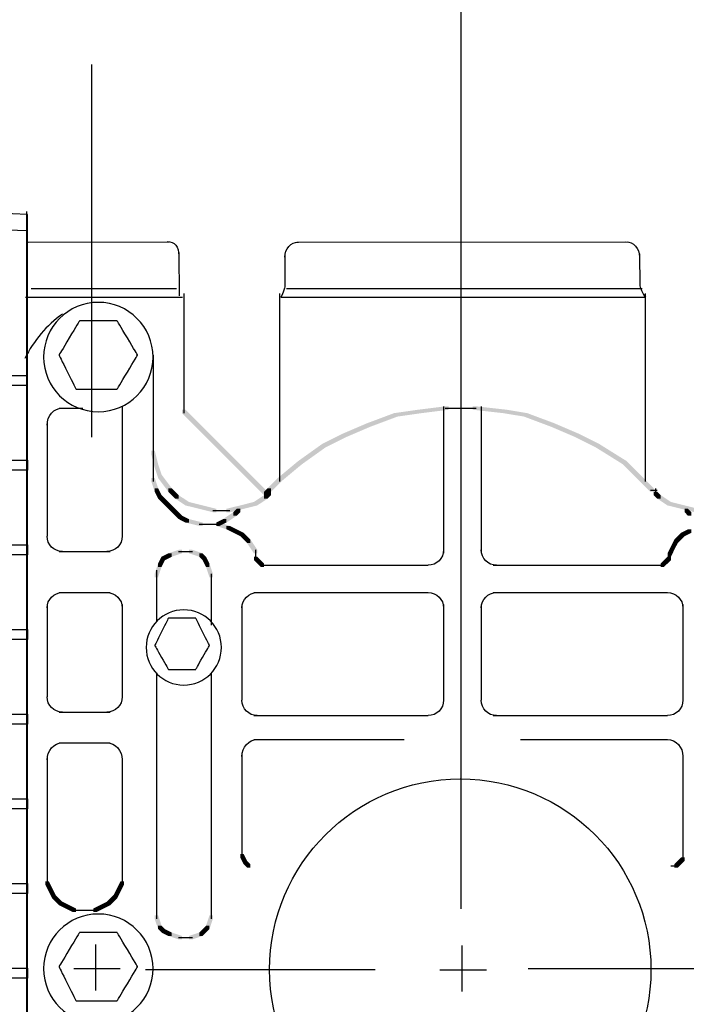
# Model space of a CAD drawing. Extents: x 15 to 186, y 101 to 262.
# Drawn here: x 98 to 118, y 127 to 156 of the extents above; entities that cross this region are included whole.
import ezdxf

# ---------------------------------------------------------------- set-up
doc = ezdxf.new("R2010")
doc.units = 0
doc.layers.add('LAYER_1', color=160, linetype='Continuous')

# ---------------------------------------------------------------- blocks, each defined once
blk = doc.blocks.new('AI9-BLK47')
at = {"layer": 'LAYER_1', "color": 250}
for p, q in [((3.726, 21.3), (1.057, 21.393)), ((3.726, 20.817), (3.726, 21.3)), ((1.075, 20.91), (3.726, 20.817)), ((3.726, 16.51), (3.726, 20.817)), ((1.114, 16.51), (3.726, 16.51)), ((3.726, 16.208), (3.726, 16.51)), ((3.726, 16.208), (1.114, 16.208)), ((3.726, 13.993), (3.726, 16.208)), ((1.114, 13.993), (3.726, 13.993)), ((3.726, 13.993), (3.726, 13.691)), ((3.726, 13.691), (1.114, 13.691)), ((3.726, 11.475), (3.726, 13.691)), ((1.114, 11.475), (3.726, 11.475)), ((3.726, 11.475), (3.726, 11.173)), ((3.726, 11.173), (1.114, 11.173)), ((3.726, 8.958), (3.726, 11.173)), ((1.114, 8.958), (3.726, 8.958)), ((3.726, 8.958), (3.726, 8.656)), ((3.726, 8.656), (1.114, 8.656)), ((3.726, 6.441), (3.726, 8.656)), ((1.114, 6.441), (3.726, 6.441)), ((3.726, 6.441), (3.726, 6.139)), ((3.726, 6.139), (1.114, 6.139)), ((3.726, 3.924), (3.726, 6.139)), ((1.114, 3.924), (3.726, 3.924)), ((3.726, 3.924), (3.726, 3.622)), ((3.726, 3.622), (1.114, 3.622)), ((3.726, 1.407), (3.726, 3.622)), ((1.114, 1.407), (3.726, 1.407)), ((3.726, 1.407), (3.726, 1.104)), ((3.726, 1.104), (1.114, 1.104)), ((3.726, -1.111), (3.726, 1.104)), ((1.114, -1.111), (3.726, -1.111)), ((3.726, -1.111), (3.726, -1.413)), ((3.726, -1.413), (1.114, -1.413)), ((3.726, -3.628), (3.726, -1.413))]:
    blk.add_line(p, q, dxfattribs=at)
blk = doc.blocks.new('AI9-BLK35')
at = {"layer": 'LAYER_1', "color": 7}
blk.add_open_spline([(-0.111, 0.357), (-0.111, 0.606), (0.069, 0.807), (0.294, 0.807)], degree=3, dxfattribs=at)
blk.add_open_spline([(-0.111, 0.448), (-0.111, 0.448), (-0.111, -0.522), (-0.111, -0.522), (-0.111, -0.522), (-0.172, -0.774), (-0.232, -0.833)], degree=3, knots=[0, 0, 0, 0, 1, 1, 1, 2, 2, 2, 2], dxfattribs=at)
blk = doc.blocks.new('AI9-BLK34')
at = {"layer": 'LAYER_1', "color": 7}
for p, q in [((-9.158, 0.815), (-4.976, 0.825)), ((-1.177, 0.815), (8.65, 0.825)), ((-9.07, -0.569), (-4.756, -0.569)), ((-1.486, -0.569), (9.089, -0.569)), ((-9.242, -0.825), (-4.58, -0.825)), ((-1.657, -0.825), (9.196, -0.825))]:
    blk.add_line(p, q, dxfattribs=at)
blk.add_open_spline([(8.604, 0.825), (8.829, 0.825), (9.01, 0.624), (9.01, 0.375)], degree=3, dxfattribs=at)
blk.add_open_spline([(9.01, 0.465), (9.01, 0.465), (9.017, -0.479), (9.017, -0.479), (9.017, -0.479), (9.086, -0.759), (9.196, -0.825)], degree=3, knots=[0, 0, 0, 0, 1, 1, 1, 2, 2, 2, 2], dxfattribs=at)
blk.add_blockref('AI9-BLK35', (-1.425, 0.008), dxfattribs=at)

msp = doc.modelspace()

# ---------------------------------------------------------------- hatches: boundary and pattern name
at = {"layer": 'LAYER_1'}
h = msp.add_hatch(color=7, dxfattribs=at)
h.dxf.hatch_style = 2
h.paths.add_polyline_path([(111.046, 144.918), (111.147, 144.918), (111.147, 144.817), (110.335, 144.715), (110.233, 144.715), (110.233, 144.817)], is_closed=False)
h = msp.add_hatch(color=7, dxfattribs=at)
h.dxf.hatch_style = 2
h.paths.add_polyline_path([(111.859, 144.918), (111.96, 144.918), (112.875, 144.817), (112.875, 144.715), (112.773, 144.715), (111.859, 144.817)], is_closed=False)
h = msp.add_hatch(color=7, dxfattribs=at)
h.dxf.hatch_style = 2
h.paths.add_polyline_path([(103.223, 144.817), (103.324, 144.817), (105.763, 142.378), (105.763, 142.277), (105.661, 142.277), (103.223, 144.715)], is_closed=False)
h = msp.add_hatch(color=7, dxfattribs=at)
h.dxf.hatch_style = 2
h.paths.add_polyline_path([(109.522, 144.715), (109.624, 144.715), (109.624, 144.614), (108.811, 144.309), (108.709, 144.309), (108.709, 144.411)], is_closed=False)
h = msp.add_hatch(color=7, dxfattribs=at)
h.dxf.hatch_style = 2
h.paths.add_polyline_path([(110.233, 144.817), (110.335, 144.817), (110.335, 144.715), (109.624, 144.614), (109.522, 144.614), (109.522, 144.715)], is_closed=False)
h = msp.add_hatch(color=7, dxfattribs=at)
h.dxf.hatch_style = 2
h.paths.add_polyline_path([(112.773, 144.817), (112.875, 144.817), (113.484, 144.715), (113.484, 144.614), (113.383, 144.614), (112.773, 144.715)], is_closed=False)
h = msp.add_hatch(color=7, dxfattribs=at)
h.dxf.hatch_style = 2
h.paths.add_polyline_path([(113.383, 144.715), (113.484, 144.715), (114.297, 144.411), (114.297, 144.309), (114.196, 144.309), (113.383, 144.614)], is_closed=False)
h = msp.add_hatch(color=7, dxfattribs=at)
h.dxf.hatch_style = 2
h.paths.add_polyline_path([(108.709, 144.411), (108.811, 144.411), (108.811, 144.309), (108.1, 144.004), (107.998, 144.004), (107.998, 144.106)], is_closed=False)
h = msp.add_hatch(color=7, dxfattribs=at)
h.dxf.hatch_style = 2
h.paths.add_polyline_path([(114.196, 144.411), (114.297, 144.411), (115.008, 144.106), (115.008, 144.004), (114.907, 144.004), (114.196, 144.309)], is_closed=False)
h = msp.add_hatch(color=7, dxfattribs=at)
h.dxf.hatch_style = 2
h.paths.add_polyline_path([(107.998, 144.106), (108.1, 144.106), (108.1, 144.004), (107.49, 143.699), (107.388, 143.699), (107.388, 143.801)], is_closed=False)
h = msp.add_hatch(color=7, dxfattribs=at)
h.dxf.hatch_style = 2
h.paths.add_polyline_path([(114.907, 144.106), (115.008, 144.106), (115.618, 143.801), (115.618, 143.699), (115.516, 143.699), (114.907, 144.004)], is_closed=False)
h = msp.add_hatch(color=7, dxfattribs=at)
h.dxf.hatch_style = 2
h.paths.add_polyline_path([(107.388, 143.801), (107.49, 143.801), (107.49, 143.699), (106.779, 143.191), (106.677, 143.191), (106.677, 143.293)], is_closed=False)
h = msp.add_hatch(color=7, dxfattribs=at)
h.dxf.hatch_style = 2
h.paths.add_polyline_path([(115.516, 143.801), (115.618, 143.801), (116.431, 143.293), (116.431, 143.191), (116.329, 143.191), (115.516, 143.699)], is_closed=False)
h = msp.add_hatch(color=7, dxfattribs=at)
h.dxf.hatch_style = 2
h.paths.add_polyline_path([(102.308, 143.598), (102.41, 143.598), (102.512, 143.191), (102.512, 143.09), (102.41, 143.09), (102.308, 143.496)], is_closed=False)
h = msp.add_hatch(color=7, dxfattribs=at)
h.dxf.hatch_style = 2
h.paths.add_polyline_path([(102.41, 143.191), (102.512, 143.191), (102.613, 142.887), (102.613, 142.785), (102.512, 142.785), (102.41, 143.09)], is_closed=False)
h = msp.add_hatch(color=7, dxfattribs=at)
h.dxf.hatch_style = 2
h.paths.add_polyline_path([(106.677, 143.293), (106.779, 143.293), (106.779, 143.191), (106.169, 142.683), (106.068, 142.683), (106.068, 142.785)], is_closed=False)
h = msp.add_hatch(color=7, dxfattribs=at)
h.dxf.hatch_style = 2
h.paths.add_polyline_path([(116.329, 143.293), (116.431, 143.293), (116.939, 142.785), (116.939, 142.683), (116.837, 142.683), (116.329, 143.191)], is_closed=False)
h = msp.add_hatch(color=7, dxfattribs=at)
h.dxf.hatch_style = 2
h.paths.add_polyline_path([(102.512, 142.887), (102.613, 142.887), (102.918, 142.48), (102.918, 142.378), (102.816, 142.378), (102.512, 142.785)], is_closed=False)
h = msp.add_hatch(color=7, dxfattribs=at)
h.dxf.hatch_style = 2
h.paths.add_polyline_path([(102.308, 142.785), (102.41, 142.785), (102.512, 142.48), (102.512, 142.378), (102.41, 142.378), (102.308, 142.683)], is_closed=False)
h = msp.add_hatch(color=7, dxfattribs=at)
h.dxf.hatch_style = 2
h.paths.add_polyline_path([(106.068, 142.785), (106.169, 142.785), (106.169, 142.683), (105.864, 142.378), (105.763, 142.378), (105.763, 142.48)], is_closed=False)
h = msp.add_hatch(color=7, dxfattribs=at)
h.dxf.hatch_style = 2
h.paths.add_polyline_path([(116.837, 142.785), (116.939, 142.785), (117.243, 142.48), (117.243, 142.378), (117.142, 142.378), (116.837, 142.683)], is_closed=False)
h = msp.add_hatch(color=7, dxfattribs=at)
h.dxf.hatch_style = 2
h.paths.add_polyline_path([(102.41, 142.48), (102.512, 142.48), (102.613, 142.277), (102.613, 142.175), (102.512, 142.175), (102.41, 142.378)], is_closed=False)
h = msp.add_hatch(color=7, dxfattribs=at)
h.dxf.hatch_style = 2
h.paths.add_polyline_path([(102.816, 142.48), (102.918, 142.48), (103.019, 142.378), (103.019, 142.277), (102.918, 142.277), (102.816, 142.378)], is_closed=False)
h = msp.add_hatch(color=7, dxfattribs=at)
h.dxf.hatch_style = 2
h.paths.add_polyline_path([(102.918, 142.378), (103.019, 142.378), (103.121, 142.277), (103.121, 142.175), (103.019, 142.175), (102.918, 142.277)], is_closed=False)
h = msp.add_hatch(color=7, dxfattribs=at)
h.dxf.hatch_style = 2
h.paths.add_polyline_path([(105.763, 142.48), (105.864, 142.48), (105.864, 142.378), (105.763, 142.277), (105.661, 142.277), (105.661, 142.378)], is_closed=False)
h = msp.add_hatch(color=7, dxfattribs=at)
h.dxf.hatch_style = 2
h.paths.add_polyline_path([(105.763, 142.378), (105.864, 142.378), (105.864, 142.277), (105.763, 142.175), (105.661, 142.175), (105.661, 142.277)], is_closed=False)
h = msp.add_hatch(color=7, dxfattribs=at)
h.dxf.hatch_style = 2
h.paths.add_polyline_path([(117.243, 142.378), (117.345, 142.378), (117.447, 142.277), (117.447, 142.175), (117.345, 142.175), (117.243, 142.277)], is_closed=False)
h = msp.add_hatch(color=7, dxfattribs=at)
h.dxf.hatch_style = 2
h.paths.add_polyline_path([(102.512, 142.277), (102.613, 142.277), (102.816, 142.074), (102.816, 141.972), (102.715, 141.972), (102.512, 142.175)], is_closed=False)
h = msp.add_hatch(color=7, dxfattribs=at)
h.dxf.hatch_style = 2
h.paths.add_polyline_path([(102.715, 142.074), (102.816, 142.074), (102.918, 141.972), (102.918, 141.871), (102.816, 141.871), (102.715, 141.972)], is_closed=False)
h = msp.add_hatch(color=7, dxfattribs=at)
h.dxf.hatch_style = 2
h.paths.add_polyline_path([(103.019, 142.277), (103.121, 142.277), (103.426, 142.074), (103.426, 141.972), (103.324, 141.972), (103.019, 142.175)], is_closed=False)
h = msp.add_hatch(color=7, dxfattribs=at)
h.dxf.hatch_style = 2
h.paths.add_polyline_path([(103.324, 142.074), (103.426, 142.074), (103.832, 141.972), (103.832, 141.871), (103.731, 141.871), (103.324, 141.972)], is_closed=False)
h = msp.add_hatch(color=7, dxfattribs=at)
h.dxf.hatch_style = 2
h.paths.add_polyline_path([(105.356, 142.074), (105.458, 142.074), (105.458, 141.972), (105.052, 141.871), (104.95, 141.871), (104.95, 141.972)], is_closed=False)
h = msp.add_hatch(color=7, dxfattribs=at)
h.dxf.hatch_style = 2
h.paths.add_polyline_path([(105.661, 142.277), (105.763, 142.277), (105.763, 142.175), (105.458, 141.972), (105.356, 141.972), (105.356, 142.074)], is_closed=False)
h = msp.add_hatch(color=7, dxfattribs=at)
h.dxf.hatch_style = 2
h.paths.add_polyline_path([(117.345, 142.277), (117.447, 142.277), (117.752, 142.074), (117.752, 141.972), (117.65, 141.972), (117.345, 142.175)], is_closed=False)
h = msp.add_hatch(color=7, dxfattribs=at)
h.dxf.hatch_style = 2
h.paths.add_polyline_path([(117.65, 142.074), (117.752, 142.074), (118.158, 141.972), (118.158, 141.871), (118.056, 141.871), (117.65, 141.972)], is_closed=False)
h = msp.add_hatch(color=7, dxfattribs=at)
h.dxf.hatch_style = 2
h.paths.add_polyline_path([(102.816, 141.972), (102.918, 141.972), (103.019, 141.871), (103.019, 141.769), (102.918, 141.769), (102.816, 141.871)], is_closed=False)
h = msp.add_hatch(color=7, dxfattribs=at)
h.dxf.hatch_style = 2
h.paths.add_polyline_path([(102.918, 141.871), (103.019, 141.871), (103.223, 141.667), (103.223, 141.566), (103.121, 141.566), (102.918, 141.769)], is_closed=False)
h = msp.add_hatch(color=7, dxfattribs=at)
h.dxf.hatch_style = 2
h.paths.add_polyline_path([(103.731, 141.972), (103.832, 141.972), (104.239, 141.871), (104.239, 141.769), (104.137, 141.769), (103.731, 141.871)], is_closed=False)
h = msp.add_hatch(color=7, dxfattribs=at)
h.dxf.hatch_style = 2
h.paths.add_polyline_path([(104.747, 141.769), (104.848, 141.769), (104.848, 141.667), (104.543, 141.464), (104.442, 141.464), (104.442, 141.566)], is_closed=False)
h = msp.add_hatch(color=7, dxfattribs=at)
h.dxf.hatch_style = 2
h.paths.add_polyline_path([(104.95, 141.972), (105.052, 141.972), (105.052, 141.871), (104.645, 141.769), (104.543, 141.769), (104.543, 141.871)], is_closed=False)
h = msp.add_hatch(color=7, dxfattribs=at)
h.dxf.hatch_style = 2
h.paths.add_polyline_path([(104.848, 141.871), (104.95, 141.871), (104.95, 141.769), (104.848, 141.667), (104.747, 141.667), (104.747, 141.769)], is_closed=False)
h = msp.add_hatch(color=7, dxfattribs=at)
h.dxf.hatch_style = 2
h.paths.add_polyline_path([(118.056, 141.972), (118.158, 141.972), (118.564, 141.871), (118.564, 141.769), (118.463, 141.769), (118.056, 141.871)], is_closed=False)
h = msp.add_hatch(color=7, dxfattribs=at)
h.dxf.hatch_style = 2
h.paths.add_polyline_path([(118.158, 141.871), (118.259, 141.871), (118.361, 141.769), (118.361, 141.667), (118.259, 141.667), (118.158, 141.769)], is_closed=False)
h = msp.add_hatch(color=7, dxfattribs=at)
h.dxf.hatch_style = 2
h.paths.add_polyline_path([(103.121, 141.667), (103.223, 141.667), (103.426, 141.566), (103.426, 141.464), (103.324, 141.464), (103.121, 141.566)], is_closed=False)
h = msp.add_hatch(color=7, dxfattribs=at)
h.dxf.hatch_style = 2
h.paths.add_polyline_path([(103.324, 141.566), (103.426, 141.566), (103.832, 141.464), (103.832, 141.363), (103.731, 141.363), (103.324, 141.464)], is_closed=False)
h = msp.add_hatch(color=7, dxfattribs=at)
h.dxf.hatch_style = 2
h.paths.add_polyline_path([(104.442, 141.566), (104.543, 141.566), (104.543, 141.464), (104.34, 141.363), (104.239, 141.363), (104.239, 141.464)], is_closed=False)
h = msp.add_hatch(color=7, dxfattribs=at)
h.dxf.hatch_style = 2
h.paths.add_polyline_path([(104.239, 141.464), (104.34, 141.464), (104.645, 141.363), (104.645, 141.261), (104.543, 141.261), (104.239, 141.363)], is_closed=False)
h = msp.add_hatch(color=7, dxfattribs=at)
h.dxf.hatch_style = 2
h.paths.add_polyline_path([(104.543, 141.363), (104.645, 141.363), (104.848, 141.261), (104.848, 141.159), (104.747, 141.159), (104.543, 141.261)], is_closed=False)
h = msp.add_hatch(color=7, dxfattribs=at)
h.dxf.hatch_style = 2
h.paths.add_polyline_path([(104.747, 141.261), (104.848, 141.261), (105.052, 141.159), (105.052, 141.058), (104.95, 141.058), (104.747, 141.159)], is_closed=False)
h = msp.add_hatch(color=7, dxfattribs=at)
h.dxf.hatch_style = 2
h.paths.add_polyline_path([(104.95, 141.159), (105.052, 141.159), (105.153, 141.058), (105.153, 140.956), (105.052, 140.956), (104.95, 141.058)], is_closed=False)
h = msp.add_hatch(color=7, dxfattribs=at)
h.dxf.hatch_style = 2
h.paths.add_polyline_path([(118.056, 141.159), (118.158, 141.159), (118.158, 141.058), (118.056, 140.956), (117.955, 140.956), (117.955, 141.058)], is_closed=False)
h = msp.add_hatch(color=7, dxfattribs=at)
h.dxf.hatch_style = 2
h.paths.add_polyline_path([(118.259, 141.261), (118.361, 141.261), (118.361, 141.159), (118.158, 141.058), (118.056, 141.058), (118.056, 141.159)], is_closed=False)
h = msp.add_hatch(color=7, dxfattribs=at)
h.dxf.hatch_style = 2
h.paths.add_polyline_path([(105.052, 141.058), (105.153, 141.058), (105.255, 140.956), (105.255, 140.855), (105.153, 140.855), (105.052, 140.956)], is_closed=False)
h = msp.add_hatch(color=7, dxfattribs=at)
h.dxf.hatch_style = 2
h.paths.add_polyline_path([(105.153, 140.956), (105.255, 140.956), (105.458, 140.652), (105.458, 140.55), (105.356, 140.55), (105.153, 140.855)], is_closed=False)
h = msp.add_hatch(color=7, dxfattribs=at)
h.dxf.hatch_style = 2
h.paths.add_polyline_path([(117.853, 140.956), (117.955, 140.956), (117.955, 140.855), (117.853, 140.652), (117.752, 140.652), (117.752, 140.753)], is_closed=False)
h = msp.add_hatch(color=7, dxfattribs=at)
h.dxf.hatch_style = 2
h.paths.add_polyline_path([(117.955, 141.058), (118.056, 141.058), (118.056, 140.956), (117.955, 140.855), (117.853, 140.855), (117.853, 140.956)], is_closed=False)
h = msp.add_hatch(color=7, dxfattribs=at)
h.dxf.hatch_style = 2
h.paths.add_polyline_path([(102.816, 140.55), (102.918, 140.55), (102.918, 140.448), (102.715, 140.346), (102.613, 140.346), (102.613, 140.448)], is_closed=False)
h = msp.add_hatch(color=7, dxfattribs=at)
h.dxf.hatch_style = 2
h.paths.add_polyline_path([(103.121, 140.652), (103.223, 140.652), (103.223, 140.55), (102.918, 140.448), (102.816, 140.448), (102.816, 140.55)], is_closed=False)
h = msp.add_hatch(color=7, dxfattribs=at)
h.dxf.hatch_style = 2
h.paths.add_polyline_path([(103.426, 140.652), (103.528, 140.652), (103.832, 140.55), (103.832, 140.448), (103.731, 140.448), (103.426, 140.55)], is_closed=False)
h = msp.add_hatch(color=7, dxfattribs=at)
h.dxf.hatch_style = 2
h.paths.add_polyline_path([(103.731, 140.55), (103.832, 140.55), (103.934, 140.448), (103.934, 140.346), (103.832, 140.346), (103.731, 140.448)], is_closed=False)
h = msp.add_hatch(color=7, dxfattribs=at)
h.dxf.hatch_style = 2
h.paths.add_polyline_path([(117.752, 140.753), (117.853, 140.753), (117.853, 140.652), (117.752, 140.448), (117.65, 140.448), (117.65, 140.55)], is_closed=False)
h = msp.add_hatch(color=7, dxfattribs=at)
h.dxf.hatch_style = 2
h.paths.add_polyline_path([(102.512, 140.245), (102.613, 140.245), (102.613, 140.144), (102.512, 139.838), (102.41, 139.838), (102.41, 139.94)], is_closed=False)
h = msp.add_hatch(color=7, dxfattribs=at)
h.dxf.hatch_style = 2
h.paths.add_polyline_path([(102.613, 140.448), (102.715, 140.448), (102.715, 140.346), (102.613, 140.144), (102.512, 140.144), (102.512, 140.245)], is_closed=False)
h = msp.add_hatch(color=7, dxfattribs=at)
h.dxf.hatch_style = 2
h.paths.add_polyline_path([(103.832, 140.448), (103.934, 140.448), (104.036, 140.245), (104.036, 140.144), (103.934, 140.144), (103.832, 140.346)], is_closed=False)
h = msp.add_hatch(color=7, dxfattribs=at)
h.dxf.hatch_style = 2
h.paths.add_polyline_path([(103.934, 140.245), (104.036, 140.245), (104.137, 139.94), (104.137, 139.838), (104.036, 139.838), (103.934, 140.144)], is_closed=False)
h = msp.add_hatch(color=7, dxfattribs=at)
h.dxf.hatch_style = 2
h.paths.add_polyline_path([(105.356, 140.448), (105.458, 140.448), (105.559, 140.346), (105.559, 140.245), (105.458, 140.245), (105.356, 140.346)], is_closed=False)
h = msp.add_hatch(color=7, dxfattribs=at)
h.dxf.hatch_style = 2
h.paths.add_polyline_path([(105.458, 140.346), (105.559, 140.346), (105.661, 140.245), (105.661, 140.144), (105.559, 140.144), (105.458, 140.245)], is_closed=False)
h = msp.add_hatch(color=7, dxfattribs=at)
h.dxf.hatch_style = 2
h.paths.add_polyline_path([(117.548, 140.346), (117.65, 140.346), (117.65, 140.245), (117.548, 140.144), (117.447, 140.144), (117.447, 140.245)], is_closed=False)
h = msp.add_hatch(color=7, dxfattribs=at)
h.dxf.hatch_style = 2
h.paths.add_polyline_path([(117.65, 140.448), (117.752, 140.448), (117.752, 140.346), (117.65, 140.245), (117.548, 140.245), (117.548, 140.346)], is_closed=False)
h = msp.add_hatch(color=7, dxfattribs=at)
h.dxf.hatch_style = 2
h.paths.add_polyline_path([(104.95, 131.609), (105.052, 131.609), (105.153, 131.406), (105.153, 131.304), (105.052, 131.304), (104.95, 131.508)], is_closed=False)
h = msp.add_hatch(color=7, dxfattribs=at)
h.dxf.hatch_style = 2
h.paths.add_polyline_path([(118.056, 131.508), (118.158, 131.508), (118.158, 131.406), (118.056, 131.304), (117.955, 131.304), (117.955, 131.406)], is_closed=False)
h = msp.add_hatch(color=7, dxfattribs=at)
h.dxf.hatch_style = 2
h.paths.add_polyline_path([(105.052, 131.406), (105.153, 131.406), (105.255, 131.304), (105.255, 131.203), (105.153, 131.203), (105.052, 131.304)], is_closed=False)
h = msp.add_hatch(color=7, dxfattribs=at)
h.dxf.hatch_style = 2
h.paths.add_polyline_path([(117.955, 131.406), (118.056, 131.406), (118.056, 131.304), (117.955, 131.203), (117.853, 131.203), (117.853, 131.304)], is_closed=False)
h = msp.add_hatch(color=7, dxfattribs=at)
h.dxf.hatch_style = 2
h.paths.add_polyline_path([(99.159, 130.796), (99.26, 130.796), (99.362, 130.593), (99.362, 130.491), (99.26, 130.491), (99.159, 130.695)], is_closed=False)
h = msp.add_hatch(color=7, dxfattribs=at)
h.dxf.hatch_style = 2
h.paths.add_polyline_path([(99.26, 130.593), (99.362, 130.593), (99.463, 130.39), (99.463, 130.289), (99.362, 130.289), (99.26, 130.491)], is_closed=False)
h = msp.add_hatch(color=7, dxfattribs=at)
h.dxf.hatch_style = 2
h.paths.add_polyline_path([(101.292, 130.593), (101.394, 130.593), (101.394, 130.491), (101.292, 130.289), (101.191, 130.289), (101.191, 130.39)], is_closed=False)
h = msp.add_hatch(color=7, dxfattribs=at)
h.dxf.hatch_style = 2
h.paths.add_polyline_path([(101.394, 130.796), (101.496, 130.796), (101.496, 130.695), (101.394, 130.491), (101.292, 130.491), (101.292, 130.593)], is_closed=False)
h = msp.add_hatch(color=7, dxfattribs=at)
h.dxf.hatch_style = 2
h.paths.add_polyline_path([(99.362, 130.39), (99.463, 130.39), (99.565, 130.289), (99.565, 130.187), (99.463, 130.187), (99.362, 130.289)], is_closed=False)
h = msp.add_hatch(color=7, dxfattribs=at)
h.dxf.hatch_style = 2
h.paths.add_polyline_path([(99.463, 130.289), (99.565, 130.289), (99.667, 130.187), (99.667, 130.085), (99.565, 130.085), (99.463, 130.187)], is_closed=False)
h = msp.add_hatch(color=7, dxfattribs=at)
h.dxf.hatch_style = 2
h.paths.add_polyline_path([(101.089, 130.289), (101.191, 130.289), (101.191, 130.187), (101.089, 130.085), (100.987, 130.085), (100.987, 130.187)], is_closed=False)
h = msp.add_hatch(color=7, dxfattribs=at)
h.dxf.hatch_style = 2
h.paths.add_polyline_path([(101.191, 130.39), (101.292, 130.39), (101.292, 130.289), (101.191, 130.187), (101.089, 130.187), (101.089, 130.289)], is_closed=False)
h = msp.add_hatch(color=7, dxfattribs=at)
h.dxf.hatch_style = 2
h.paths.add_polyline_path([(99.565, 130.187), (99.667, 130.187), (99.87, 130.085), (99.87, 129.983), (99.768, 129.983), (99.565, 130.085)], is_closed=False)
h = msp.add_hatch(color=7, dxfattribs=at)
h.dxf.hatch_style = 2
h.paths.add_polyline_path([(99.768, 130.085), (99.87, 130.085), (100.073, 129.983), (100.073, 129.881), (99.972, 129.881), (99.768, 129.983)], is_closed=False)
h = msp.add_hatch(color=7, dxfattribs=at)
h.dxf.hatch_style = 2
h.paths.add_polyline_path([(100.784, 130.085), (100.886, 130.085), (100.886, 129.983), (100.683, 129.881), (100.581, 129.881), (100.581, 129.983)], is_closed=False)
h = msp.add_hatch(color=7, dxfattribs=at)
h.dxf.hatch_style = 2
h.paths.add_polyline_path([(100.987, 130.187), (101.089, 130.187), (101.089, 130.085), (100.886, 129.983), (100.784, 129.983), (100.784, 130.085)], is_closed=False)
h = msp.add_hatch(color=7, dxfattribs=at)
h.dxf.hatch_style = 2
h.paths.add_polyline_path([(102.41, 129.78), (102.512, 129.78), (102.613, 129.476), (102.613, 129.374), (102.512, 129.374), (102.41, 129.678)], is_closed=False)
h = msp.add_hatch(color=7, dxfattribs=at)
h.dxf.hatch_style = 2
h.paths.add_polyline_path([(104.036, 129.78), (104.137, 129.78), (104.137, 129.678), (104.036, 129.374), (103.934, 129.374), (103.934, 129.476)], is_closed=False)
h = msp.add_hatch(color=7, dxfattribs=at)
h.dxf.hatch_style = 2
h.paths.add_polyline_path([(102.512, 129.476), (102.613, 129.476), (102.715, 129.374), (102.715, 129.272), (102.613, 129.272), (102.512, 129.374)], is_closed=False)
h = msp.add_hatch(color=7, dxfattribs=at)
h.dxf.hatch_style = 2
h.paths.add_polyline_path([(103.934, 129.476), (104.036, 129.476), (104.036, 129.374), (103.934, 129.272), (103.832, 129.272), (103.832, 129.374)], is_closed=False)
h = msp.add_hatch(color=7, dxfattribs=at)
h.dxf.hatch_style = 2
h.paths.add_polyline_path([(102.613, 129.374), (102.715, 129.374), (102.918, 129.272), (102.918, 129.17), (102.816, 129.17), (102.613, 129.272)], is_closed=False)
h = msp.add_hatch(color=7, dxfattribs=at)
h.dxf.hatch_style = 2
h.paths.add_polyline_path([(102.816, 129.272), (102.918, 129.272), (103.223, 129.17), (103.223, 129.069), (103.121, 129.069), (102.816, 129.17)], is_closed=False)
h = msp.add_hatch(color=7, dxfattribs=at)
h.dxf.hatch_style = 2
h.paths.add_polyline_path([(103.731, 129.272), (103.832, 129.272), (103.832, 129.17), (103.528, 129.069), (103.426, 129.069), (103.426, 129.17)], is_closed=False)
h = msp.add_hatch(color=7, dxfattribs=at)
h.dxf.hatch_style = 2
h.paths.add_polyline_path([(103.832, 129.374), (103.934, 129.374), (103.934, 129.272), (103.832, 129.17), (103.731, 129.17), (103.731, 129.272)], is_closed=False)

# ---------------------------------------------------------------- linework, layer by layer
at = {"layer": 'LAYER_1', "color": 7}
for p, q in [((111.503, 159.447), (111.503, 129.977)), ((100.53, 155.078), (100.53, 144.004)), ((98.6, 150.71), (98.6, 107.936)), ((103.126, 149.497), (103.133, 148.2)), ((103.274, 148.271), (103.274, 144.715)), ((106.118, 148.271), (106.118, 142.683)), ((116.99, 148.271), (116.99, 142.683)), ((102.359, 146.443), (102.359, 142.785)), ((101.445, 144.918), (101.445, 141.058)), ((110.995, 144.918), (110.995, 140.55)), ((111.503, 144.918), (111.503, 144.817)), ((112.113, 144.918), (112.113, 140.55)), ((99.565, 144.868), (100.276, 144.868)), ((111.046, 144.868), (111.554, 144.868)), ((111.452, 144.868), (111.656, 144.868)), ((111.452, 144.868), (111.96, 144.868)), ((99.21, 144.411), (99.21, 141.058)), ((102.359, 143.801), (102.359, 143.496)), ((102.359, 142.988), (102.359, 142.683)), ((105.813, 142.48), (105.813, 142.277)), ((117.142, 142.429), (117.345, 142.429)), ((117.294, 142.48), (117.294, 142.277)), ((117.294, 142.48), (117.294, 142.277)), ((117.294, 142.378), (117.294, 142.277)), ((104.137, 141.82), (104.442, 141.82)), ((104.34, 141.82), (104.645, 141.82)), ((103.731, 141.414), (103.934, 141.414)), ((103.832, 141.414), (104.137, 141.414)), ((103.934, 141.414), (104.137, 141.414)), ((104.036, 141.414), (104.34, 141.414)), ((104.036, 141.414), (104.34, 141.414)), ((99.565, 140.601), (101.089, 140.601)), ((103.121, 140.601), (103.324, 140.601)), ((103.223, 140.601), (103.528, 140.601)), ((105.407, 140.652), (105.407, 140.448)), ((105.407, 140.55), (105.407, 140.346)), ((117.701, 140.55), (117.701, 140.346)), ((105.509, 140.346), (105.509, 140.245)), ((117.701, 140.448), (117.701, 140.346)), ((102.461, 140.042), (102.461, 138.518)), ((105.559, 140.194), (105.763, 140.194)), ((105.661, 140.194), (105.864, 140.194)), ((105.763, 140.194), (110.538, 140.194)), ((112.468, 140.194), (117.243, 140.194)), ((117.142, 140.194), (117.345, 140.194)), ((117.243, 140.194), (117.548, 140.194)), ((102.461, 139.94), (102.461, 139.737)), ((104.086, 139.94), (104.086, 139.737)), ((104.086, 139.838), (104.086, 138.416)), ((99.565, 139.381), (101.089, 139.381)), ((105.356, 139.381), (110.538, 139.381)), ((112.468, 139.381), (117.65, 139.381)), ((99.21, 139.025), (99.21, 136.283)), ((101.445, 139.025), (101.445, 136.283)), ((105.001, 139.025), (105.001, 136.181)), ((110.995, 139.025), (110.995, 136.181)), ((112.113, 139.025), (112.113, 136.181)), ((118.107, 139.025), (118.107, 136.181)), ((102.461, 136.994), (102.461, 129.78)), ((104.086, 136.994), (104.086, 129.881)), ((99.565, 135.826), (101.089, 135.826)), ((105.356, 135.724), (110.538, 135.724)), ((112.468, 135.724), (117.65, 135.724)), ((105.356, 135.013), (109.827, 135.013)), ((113.281, 135.013), (117.65, 135.013)), ((99.565, 134.911), (101.089, 134.911)), ((99.21, 134.454), (99.21, 130.898)), ((101.445, 134.454), (101.445, 131)), ((105.001, 134.556), (105.001, 131.609)), ((118.107, 134.556), (118.107, 131.609)), ((105.001, 131.711), (105.001, 131.508)), ((118.107, 131.711), (118.107, 131.508)), ((118.107, 131.609), (118.107, 131.406)), ((105.102, 131.406), (105.102, 131.304)), ((117.752, 131.253), (117.955, 131.253)), ((117.904, 131.304), (117.904, 131.203)), ((99.21, 131), (99.21, 130.796)), ((99.21, 130.898), (99.21, 130.695)), ((101.445, 131.101), (101.445, 130.898)), ((101.445, 131), (101.445, 130.695)), ((99.972, 129.933), (100.276, 129.933)), ((100.175, 129.933), (100.378, 129.933)), ((100.276, 129.933), (100.48, 129.933)), ((100.378, 129.933), (100.683, 129.933)), ((102.461, 129.983), (102.461, 129.678)), ((102.461, 129.983), (102.461, 129.881)), ((104.086, 129.983), (104.086, 129.678)), ((103.121, 129.12), (103.324, 129.12)), ((103.223, 129.12), (103.528, 129.12)), ((100.653, 128.919), (100.653, 127.549)), ((111.533, 128.886), (111.533, 127.516)), ((100.005, 128.199), (101.387, 128.199)), ((102.137, 128.173), (108.959, 128.173)), ((110.883, 128.166), (112.267, 128.166)), ((113.509, 128.206), (120.867, 128.206))]:
    msp.add_line(p, q, dxfattribs=at)
at = {"layer": 'LAYER_1', "color": 250}
msp.add_circle((111.49, 128.171), 5.668, dxfattribs=at)
at = {"layer": 'LAYER_1', "color": 7}
for points in [[(102.775, 149.822), (103, 149.822), (103.126, 149.655), (103.126, 149.406)], [(99.667, 147.662), (99.192, 147.326), (98.819, 146.885), (98.549, 146.341)], [(99.21, 144.36), (99.21, 144.64), (99.414, 144.868), (99.667, 144.868)], [(99.667, 140.601), (99.414, 140.601), (99.21, 140.805), (99.21, 141.058)], [(101.445, 141.058), (101.445, 140.805), (101.24, 140.601), (100.987, 140.601)], [(110.995, 140.652), (110.995, 140.399), (110.79, 140.194), (110.538, 140.194)], [(112.57, 140.194), (112.317, 140.194), (112.113, 140.399), (112.113, 140.652)], [(99.21, 138.924), (99.21, 139.176), (99.414, 139.381), (99.667, 139.381)], [(100.987, 139.381), (101.24, 139.381), (101.445, 139.176), (101.445, 138.924)], [(105.001, 138.924), (105.001, 139.176), (105.206, 139.381), (105.458, 139.381)], [(110.538, 139.381), (110.79, 139.381), (110.995, 139.176), (110.995, 138.924)], [(112.113, 138.924), (112.113, 139.176), (112.317, 139.381), (112.57, 139.381)], [(117.65, 139.381), (117.902, 139.381), (118.107, 139.176), (118.107, 138.924)], [(99.667, 135.826), (99.414, 135.826), (99.21, 136.03), (99.21, 136.283)], [(101.445, 136.283), (101.445, 136.03), (101.24, 135.826), (100.987, 135.826)], [(105.458, 135.724), (105.206, 135.724), (105.001, 135.928), (105.001, 136.181)], [(110.995, 136.181), (110.995, 135.928), (110.79, 135.724), (110.538, 135.724)], [(112.57, 135.724), (112.317, 135.724), (112.113, 135.928), (112.113, 136.181)], [(118.107, 136.181), (118.107, 135.928), (117.902, 135.724), (117.65, 135.724)], [(105.001, 134.505), (105.001, 134.785), (105.206, 135.013), (105.458, 135.013)], [(117.65, 135.013), (117.902, 135.013), (118.107, 134.785), (118.107, 134.505)], [(99.21, 134.403), (99.21, 134.683), (99.414, 134.911), (99.667, 134.911)], [(100.987, 134.911), (101.24, 134.911), (101.445, 134.683), (101.445, 134.403)]]:
    msp.add_open_spline(points, degree=3, dxfattribs=at)
for points, knots in [([(102.359, 146.384), (102.359, 145.487), (101.631, 144.759), (100.734, 144.759), (99.836, 144.759), (99.108, 145.487), (99.108, 146.384), (99.108, 147.281), (99.836, 148.01), (100.734, 148.01), (101.631, 148.01), (102.359, 147.281), (102.359, 146.384), (102.359, 146.384), (102.359, 146.384), (102.359, 146.384)], [0, 0, 0, 0, 1, 1, 1, 2, 2, 2, 3, 3, 3, 4, 4, 4, 5, 5, 5, 5]), ([(101.597, 145.935), (101.393, 145.599), (101.292, 145.427), (101.292, 145.427), (101.292, 145.427), (101.088, 145.427), (100.683, 145.427), (100.275, 145.427), (100.073, 145.427), (100.073, 145.427), (100.073, 145.427), (99.988, 145.599), (99.819, 145.935), (99.649, 146.276), (99.565, 146.443), (99.565, 146.443), (99.565, 146.443), (99.666, 146.614), (99.87, 146.951), (100.072, 147.291), (100.175, 147.459), (100.175, 147.459), (100.175, 147.459), (100.36, 147.459), (100.734, 147.459), (101.105, 147.459), (101.292, 147.459), (101.292, 147.459), (101.292, 147.459), (101.393, 147.291), (101.597, 146.951), (101.799, 146.614), (101.902, 146.443), (101.902, 146.443), (101.902, 146.443), (101.799, 146.276), (101.597, 145.935), (101.597, 145.935), (101.597, 145.935), (101.597, 145.935)], [0, 0, 0, 0, 1, 1, 1, 2, 2, 2, 3, 3, 3, 4, 4, 4, 5, 5, 5, 6, 6, 6, 7, 7, 7, 8, 8, 8, 9, 9, 9, 10, 10, 10, 11, 11, 11, 12, 12, 12, 13, 13, 13, 13]), ([(104.391, 137.748), (104.391, 137.131), (103.891, 136.63), (103.274, 136.63), (102.657, 136.63), (102.156, 137.131), (102.156, 137.748), (102.156, 138.365), (102.657, 138.866), (103.274, 138.866), (103.891, 138.866), (104.391, 138.365), (104.391, 137.748), (104.391, 137.748), (104.391, 137.748), (104.391, 137.748)], [0, 0, 0, 0, 1, 1, 1, 2, 2, 2, 3, 3, 3, 4, 4, 4, 5, 5, 5, 5]), ([(103.832, 137.451), (103.696, 137.217), (103.629, 137.096), (103.629, 137.096), (103.629, 137.096), (103.493, 137.096), (103.223, 137.096), (102.951, 137.096), (102.816, 137.096), (102.816, 137.096), (102.816, 137.096), (102.748, 137.217), (102.613, 137.451), (102.477, 137.691), (102.41, 137.807), (102.41, 137.807), (102.41, 137.807), (102.477, 137.944), (102.613, 138.213), (102.748, 138.487), (102.816, 138.62), (102.816, 138.62), (102.816, 138.62), (102.951, 138.62), (103.223, 138.62), (103.493, 138.62), (103.629, 138.62), (103.629, 138.62), (103.629, 138.62), (103.696, 138.487), (103.832, 138.213), (103.967, 137.944), (104.036, 137.807), (104.036, 137.807), (104.036, 137.807), (103.967, 137.691), (103.832, 137.451), (103.832, 137.451), (103.832, 137.451), (103.832, 137.451)], [0, 0, 0, 0, 1, 1, 1, 2, 2, 2, 3, 3, 3, 4, 4, 4, 5, 5, 5, 6, 6, 6, 7, 7, 7, 8, 8, 8, 9, 9, 9, 10, 10, 10, 11, 11, 11, 12, 12, 12, 13, 13, 13, 13]), ([(102.359, 128.198), (102.359, 127.3), (101.631, 126.572), (100.734, 126.572), (99.836, 126.572), (99.108, 127.3), (99.108, 128.198), (99.108, 129.095), (99.836, 129.823), (100.734, 129.823), (101.631, 129.823), (102.359, 129.095), (102.359, 128.198), (102.359, 128.198), (102.359, 128.198), (102.359, 128.198)], [0, 0, 0, 0, 1, 1, 1, 2, 2, 2, 3, 3, 3, 4, 4, 4, 5, 5, 5, 5]), ([(101.597, 127.748), (101.393, 127.412), (101.292, 127.24), (101.292, 127.24), (101.292, 127.24), (101.088, 127.24), (100.683, 127.24), (100.275, 127.24), (100.073, 127.24), (100.073, 127.24), (100.073, 127.24), (99.988, 127.412), (99.819, 127.748), (99.649, 128.089), (99.565, 128.256), (99.565, 128.256), (99.565, 128.256), (99.666, 128.428), (99.87, 128.764), (100.072, 129.106), (100.175, 129.272), (100.175, 129.272), (100.175, 129.272), (100.36, 129.272), (100.734, 129.272), (101.105, 129.272), (101.292, 129.272), (101.292, 129.272), (101.292, 129.272), (101.393, 129.106), (101.597, 128.764), (101.799, 128.428), (101.902, 128.256), (101.902, 128.256), (101.902, 128.256), (101.799, 128.089), (101.597, 127.748), (101.597, 127.748), (101.597, 127.748), (101.597, 127.748)], [0, 0, 0, 0, 1, 1, 1, 2, 2, 2, 3, 3, 3, 4, 4, 4, 5, 5, 5, 6, 6, 6, 7, 7, 7, 8, 8, 8, 9, 9, 9, 10, 10, 10, 11, 11, 11, 12, 12, 12, 13, 13, 13, 13])]:
    msp.add_open_spline(points, degree=3, knots=knots, dxfattribs=at)

# ---------------------------------------------------------------- block references
for name, p in [('AI9-BLK47', (94.905, 129.326)), ('AI9-BLK34', (107.811, 148.988))]:
    msp.add_blockref(name, p, dxfattribs=at)

doc.saveas('drawing.dxf')
